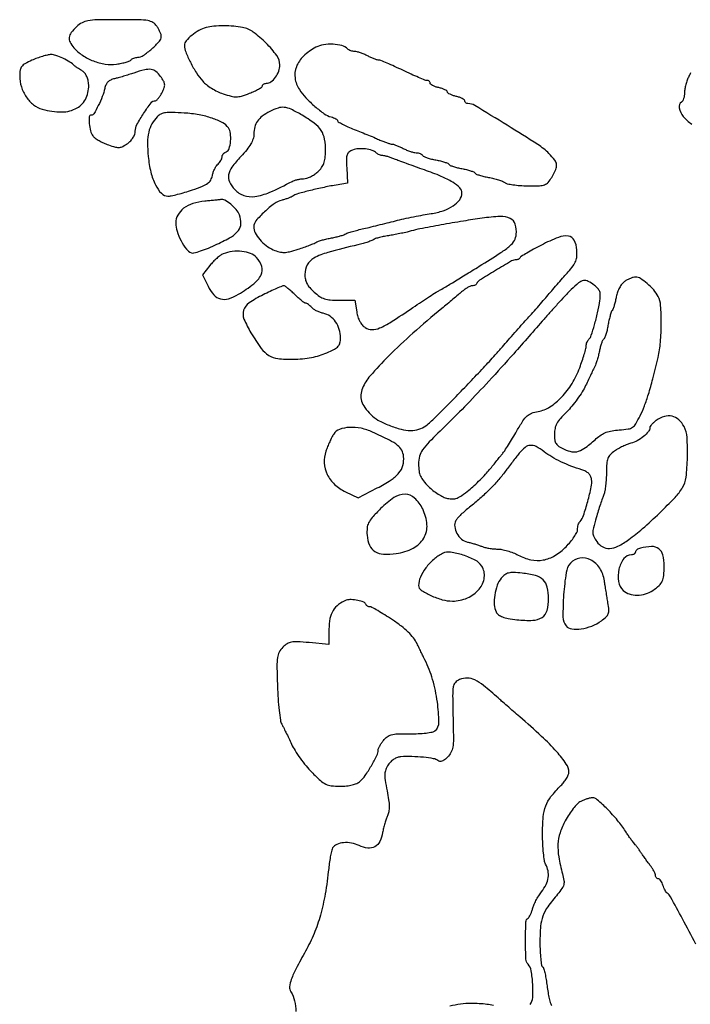
# Model space of a CAD drawing. Extents: x 28 to 848, y 13 to 1163.
# Drawn here: x 265 to 497, y 711 to 1051 of the extents above; entities that cross this region are included whole.
import ezdxf

# ---------------------------------------------------------------- set-up
doc = ezdxf.new("R2010")
doc.units = 0
doc.header["$MEASUREMENT"] = 0

msp = doc.modelspace()

# ---------------------------------------------------------------- linework, layer by layer
for points in [[(284.646023, 1048.547749, 0.04208), (282.818073, 1046.542898, 0.133846), (282.136346, 1044.879947, 0.151683), (282.433417, 1043.229874, 0.059386), (283.75, 1041.296443, 0.067792), (286.723098, 1038.694325, 0.054364), (290.509048, 1036.74752, 0.054703), (294.597928, 1035.672738, 0.07111), (298.466343, 1035.650441, 0.015635), (300.262422, 1035.9541, 0.021079), (301.862993, 1036.347318, 0.018727), (303.136142, 1036.769941, 0.166326), (303.586318, 1037.139666, -0.113753), (303.912914, 1037.469736, -0.04977), (304.466541, 1037.747277, -0.045744), (305.13949, 1037.93629, -0.04563), (305.836156, 1038, 0.15333), (307.764612, 1038.605618, 0.028913), (310.702958, 1040.916316, 0.027662), (313.348217, 1043.5306, 0.186099), (314, 1045.221123, 0.078087), (313.895846, 1045.883965, 0.025225), (313.542718, 1046.816026, 0.024459), (313.039111, 1047.828658, 0.025155), (312.443296, 1048.777494, 0.103816), (311.117853, 1050.019451, 0.09556), (309.365663, 1050.669913, 0.037424), (306.324679, 1050.94467, 0.003824), (299.089319, 1051, 0.004257), (291.816714, 1050.938081, 0.037806), (288.628168, 1050.641961, 0.082383), (286.579124, 1049.934209, 0.062691)], [(329.5, 1048.267236, 0.065608), (327.023836, 1047.288648, 0.044837), (324.519072, 1045.586036, 0.044993), (322.570201, 1043.671377, 0.177925), (322, 1042.119735, 0.095801), (322.442441, 1039.831757, 0.022553), (324.063964, 1036.269214, 0.024056), (326.161758, 1032.608206, 0.038399), (328.329153, 1029.728566, 0.049741), (329.591723, 1028.553697, 0.024435), (331.403806, 1027.310863, 0.023969), (333.4293, 1026.192775, 0.032025), (335.369138, 1025.389889, 0.017758), (338.163286, 1024.547295, 0.068765), (339.955772, 1024.331051, 0.069023), (341.73636, 1024.609422, 0.017977), (344.484371, 1025.547181, 0.015625), (346.21458, 1026.270671, 0.023312), (347.673534, 1027.018976, 0.020044), (348.776211, 1027.711246, 0.247394), (349, 1028.135858, -0.153401), (349.103548, 1028.465423, -0.098029), (349.395097, 1028.746158, -0.080632), (349.83073, 1028.935577, -0.06239), (350.345012, 1029, 0.160916), (351.936557, 1029.525824, 0.075644), (353.480445, 1031.081472, 0.069745), (354.612272, 1033.196611, 0.088246), (355, 1035.37636, 0.159191), (353.953535, 1038.579877, 0.038054), (350.265351, 1042.892244, 0.039374), (345.835101, 1046.688468, 0.108517), (342.090774, 1048.331845, 0.030674), (339.078831, 1048.744217, 0.01997), (335.568898, 1048.866421, 0.02011), (332.162846, 1048.711865, 0.039965)], [(367.5, 1041.470466, 0.06682), (363.206727, 1038.403811, 0.111359), (360.72648, 1034.741591, 0.129899), (360.268747, 1030.783704, 0.110405), (361.766921, 1026.840941, 0.043476), (364.026186, 1023.988937, 0.025736), (367.167277, 1020.988549, 0.024778), (370.389288, 1018.480245, 0.088296), (372.75, 1017.380938, -0.027578), (373.611692, 1017.100334, -0.038954), (374.339063, 1016.750923, -0.043922), (374.855132, 1016.387552, -0.220872), (375, 1016.075606, 0.269186), (375.212324, 1015.7098, 0.009671), (376.689062, 1014.903738, 0.015455), (378.546197, 1014.008025, 0.009941), (380.75, 1013.079888, -0.001843), (383.182463, 1012.101518, -0.001579), (385.736582, 1011.053851, -0.00159), (388.051105, 1010.087278, -0.004555), (389.651129, 1009.395874, 0.010551), (390.929756, 1008.861455, 0.012321), (392.16583, 1008.410038, 0.011333), (393.224212, 1008.079336, 0.07016), (393.786822, 1008, -0.078775), (394.336941, 1007.912787, -0.013945), (395.323561, 1007.561185, -0.014789), (396.466885, 1007.078061, -0.012838), (397.635693, 1006.506161, 0.02118), (398.856409, 1005.933895, 0.019481), (400.155336, 1005.449327, 0.019904), (401.347023, 1005.108842, 0.058781), (402.190983, 1005.006161, -0.048876), (402.87967, 1004.936145, -0.047039), (403.55099, 1004.73362, -0.050762), (404.108225, 1004.437511, -0.107244), (404.446223, 1004.087012, 0.149052), (404.894352, 1003.692944, 0.022511), (406.016651, 1003.24422, 0.023578), (407.431071, 1002.824918, 0.018422), (409, 1002.5, -0.016696), (410.565101, 1002.181506, -0.021905), (411.967552, 1001.78134, -0.020144), (413.081677, 1001.359392, -0.154949), (413.5, 1001, 0.154949), (413.918323, 1000.640608, 0.020144), (415.032448, 1000.21866, 0.021905), (416.434899, 999.818494, 0.016696), (418, 999.5, -0.016696), (419.565101, 999.181506, -0.021905), (420.967552, 998.78134, -0.020144), (422.081677, 998.359392, -0.154949), (422.5, 998, 0.15916), (422.926403, 997.639715, 0.018837), (424.107425, 997.211007, 0.021003), (425.592322, 996.802386, 0.015772), (427.25524, 996.473948, -0.017447), (428.976495, 996.127994, -0.018411), (430.638454, 995.667937, -0.018375), (432.036104, 995.167842, -0.075035), (432.811839, 994.713169, 0.118134), (433.688854, 994.295175, 0.016667), (435.673812, 993.941655, 0.018237), (438.093622, 993.683084, 0.014604), (440.712571, 993.576234, 0.00927), (444.806547, 993.604768, 0.077841), (446.619, 993.936224, 0.131467), (447.825423, 994.757485, 0.044308), (449.077644, 996.5, 0.027841), (450.48894, 999.218182, 0.135366), (450.752988, 1000.917746, 0.138719), (450.105487, 1002.490074, 0.029777), (448.128726, 1004.717428, 0.053679), (444.292516, 1007.807862, 0.004675), (433.678966, 1014.484803, 0.002413), (422.414853, 1021.350105, 0.136473), (420.078152, 1022, -0.084041), (419.666414, 1022.069698, -0.0931), (419.316707, 1022.27041, -0.100507), (419.082846, 1022.569415, -0.116373), (419, 1022.920545, 0.230346), (418.806252, 1023.31879, 0.04518), (418.11875, 1023.764234, 0.039605), (417.149012, 1024.180468, 0.027524), (416, 1024.5, -0.025133), (414.85084, 1024.813664, -0.036749), (413.88125, 1025.212426, -0.04072), (413.187362, 1025.633134, -0.240576), (413, 1026, 0.240576), (412.812638, 1026.366866, 0.04072), (412.11875, 1026.787574, 0.036749), (411.14916, 1027.186336, 0.025133), (410, 1027.5, -0.027524), (408.850988, 1027.819532, -0.039605), (407.88125, 1028.235766, -0.04518), (407.193748, 1028.68121, -0.230346), (407, 1029.079455, 0.116371), (406.917155, 1029.430585, 0.100507), (406.683299, 1029.72959, 0.093101), (406.333598, 1029.930302, 0.084042), (405.921868, 1030, -0.094665), (405.212117, 1030.135592, -0.004793), (403.022878, 1031.028125, -0.00753), (400.433031, 1032.159193, -0.005373), (397.566937, 1033.5, 0.005139), (394.70423, 1034.840851, 0.007256), (392.124911, 1035.971875, 0.004482), (389.94271, 1036.868295, 0.09549), (389.259375, 1037, -0.077191), (388.68906, 1037.088574, -0.014518), (387.69001, 1037.438815, -0.015214), (386.536501, 1037.921957, -0.013415), (385.364307, 1038.493839, 0.019541), (384.153948, 1039.066094, 0.018754), (382.886078, 1039.550673, 0.019068), (381.737135, 1039.892822, 0.061911), (380.95, 1039.993839, -0.050697), (380.286878, 1040.063913, -0.037259), (379.57625, 1040.269082, -0.037978), (378.926291, 1040.568328, -0.065882), (378.45, 1040.922184, 0.129263), (376.482964, 1042.031366, 0.051623), (373.401178, 1042.507177, 0.05068), (370.124118, 1042.339097, 0.083768)], [(269.25, 1036.970369, 0.019597), (266.826656, 1035.777836, 0.101598), (265.690487, 1034.822796, 0.128686), (265.158639, 1033.610185, 0.039362), (265, 1031.598166, 0.076189), (265.581152, 1027.806417, 0.072906), (267.273866, 1024.299758, 0.076493), (269.807535, 1021.568949, 0.100137), (272.834869, 1020.029147, 0.068045), (279.580545, 1019.112619, 0.128005), (284.864948, 1020.492743, 0.162416), (288.019415, 1023.956583, 0.129354), (288.826277, 1028.975935, 0.043145), (288.556177, 1030.426234, 0.053503), (288.050685, 1031.70193, 0.059802), (287.349986, 1032.718195, 0.086347), (286.5, 1033.399151, -0.008617), (285.697641, 1033.858981, -0.009611), (284.940625, 1034.330286, -0.009022), (284.311675, 1034.755168, -0.048991), (284, 1035.023098, 0.061688), (282.361742, 1036.360819, 0.029425), (279.974419, 1037.673402, 0.028765), (277.531136, 1038.667328, 0.090179), (275.785183, 1038.929363, 0.049605), (274.622806, 1038.777361, 0.015521), (272.922835, 1038.32477, 0.015341), (271.044798, 1037.69841, 0.016382)], [(304.5, 1032.562773, -0.005549), (302.768347, 1032.003212, -0.004304), (300.871661, 1031.431348, -0.004353), (299.092851, 1030.928452, -0.010471), (297.76523, 1030.595279, 0.055382), (296.48483, 1030.148701, 0.086009), (295.533626, 1029.472733, 0.086104), (294.866041, 1028.516713, 0.055622), (294.431712, 1027.23477, -0.038863), (293.587074, 1024.437292, -0.024091), (292.189888, 1021.300893, -0.016326), (290.665749, 1018.510344, -0.265551), (289.772596, 1018, 0.386334), (289.085735, 1017.376175, 0.044078), (289.067439, 1015.094064, 0.044064), (289.498073, 1012.557263, 0.098741), (290.349792, 1010.807786, 0.074843), (291.116409, 1010.062217, 0.02436), (292.446842, 1009.203126, 0.023662), (294.039077, 1008.37957, 0.024563), (295.682555, 1007.721413, 0.017088), (298.10154, 1006.979437, 0.085696), (299.506917, 1006.849105, 0.105558), (300.730829, 1007.212787, 0.032609), (302.364566, 1008.247033, 0.047807), (303.39974, 1009.164346, 0.047109), (304.247562, 1010.26582, 0.050636), (304.813278, 1011.405735, 0.090113), (305, 1012.433368, -0.123632), (305.582127, 1014.751662, -0.022163), (307.877995, 1018.613648, -0.017975), (310.476835, 1022.280129, -0.233678), (311.933031, 1023, 0.18931), (312.37692, 1023.174313, 0.033614), (313.000584, 1023.836819, 0.032226), (313.663125, 1024.757886, 0.024106), (314.274657, 1025.848744, 0.027902), (315.007048, 1027.547986, 0.11137), (315.152388, 1028.665477, 0.10873), (314.805589, 1029.751474, 0.02597), (313.764492, 1031.348744, 0.063499), (312.132217, 1033.078563, 0.140227), (310.480804, 1033.794231, 0.094355), (308.268319, 1033.666086, 0.019412)], [(312.605225, 1017.462368, 0.069925), (310.752761, 1015.004085, 0.070805), (309.659313, 1012.140671, 0.055485), (309.250054, 1008.519753, 0.024399), (309.47742, 1003.695417, 0.034952), (310.383493, 998.2793, 0.056378), (311.977616, 993.888614, 0.074803), (314.018107, 990.970583, 0.205635), (316.27828, 990, 0.052944), (317.458709, 990.125345, 0.009449), (319.620819, 990.632675, 0.010118), (322.141519, 991.329239, 0.008977), (324.735262, 992.153789, 0.0119), (328.266229, 993.440887, 0.062275), (330.080102, 994.426487, 0.109087), (331.089093, 995.550888, 0.079327), (331.676272, 997.131362, -0.034436), (331.994001, 998.29642, -0.030121), (332.480356, 999.461966, -0.031319), (333.050982, 1000.462869, -0.074463), (333.620515, 1001.100018, 0.048316), (334.148345, 1001.631964, 0.041536), (334.594776, 1002.281812, 0.043565), (334.90085, 1002.945977, 0.086403), (335, 1003.515456, -0.104374), (335.111585, 1004.044175, -0.066679), (335.440625, 1004.581877, -0.062708), (335.926524, 1005.046699, -0.067998), (336.5, 1005.361626, 0.233492), (337.476725, 1006.419312, 0.049461), (337.959701, 1008.957753, 0.050032), (337.930082, 1011.69918, 0.122429), (337.234687, 1013.578335, 0.121425), (335.237593, 1015.369362, 0.041024), (331.624101, 1016.928672, 0.0365), (327.042447, 1018.110349, 0.02848), (321.938974, 1018.738687, 0.008713), (317.807825, 1018.937684, 0.041676), (315.452858, 1018.813706, 0.074801), (313.878107, 1018.351959, 0.087938)], [(351.5, 1019.226618, 0.039092), (348.931771, 1017.623666, 0.080429), (347.27959, 1015.933902, 0.090418), (346.361033, 1013.948321, 0.060694), (346.031803, 1011.463146, -0.075372), (345.758505, 1009.779594, -0.053779), (344.980643, 1008.032321, -0.040247), (343.612217, 1006.060779, -0.017435), (341.5, 1003.662522, 0.028406), (338.407799, 999.992347, 0.116345), (337.250608, 997.342158, 0.162071), (337.590743, 994.951076, 0.071375), (339.430333, 992.291707, 0.123139), (342.57512, 990.239952, 0.118784), (346.359978, 989.873279, 0.068811), (351.505436, 991.33778, 0.018084), (359.236431, 995.080445, -0.04234), (360.065166, 995.433166, -0.023093), (361.130711, 995.729881, -0.022856), (362.249233, 995.933074, -0.033512), (363.246649, 996, 0.080106), (364.303702, 996.170446, 0.035123), (365.619605, 996.711289, 0.033611), (366.96483, 997.494734, 0.038295), (368.131818, 998.421409, 0.044557), (369.43803, 999.869091, 0.071725), (370.23586, 1001.323239, 0.06087), (370.667578, 1003.110465, 0.023844), (370.839605, 1005.645767, 0.051124), (370.507412, 1009.68343, 0.099616), (369.304994, 1012.669393, 0.086178), (366.905603, 1015.227815, 0.031216), (362.734341, 1017.979331, 0.017137), (358.873833, 1020.020845, 0.085607), (356.529876, 1020.698336, 0.110372), (354.389191, 1020.463462, 0.037694)], [(380.175611, 1005.916676, 0.072302), (378.92413, 1005.205947, 0.148479), (378.27977, 1004.294048, 0.081464), (378.042726, 1002.804143, 0.012112), (378.131226, 999.754706), (378.411229, 994.5), (374.455614, 993.825955, 0.010047), (369.711256, 992.919054, 0.010018), (365.002574, 991.821486, 0.007022), (360.908113, 990.718735, 0.091308), (359.5, 990.022421, -0.05524), (358.936917, 989.691757, -0.01548), (357.991538, 989.303532, -0.015414), (356.887932, 988.928139, -0.01566), (355.769067, 988.623621, 0.099115), (353.097637, 987.391983, 0.03136), (349.701282, 984.575798, 0.02829), (346.743081, 981.458707, 0.177501), (346, 979.431483, 0.11805), (346.507405, 977.31232, 0.058119), (348.049441, 974.989859, 0.054564), (350.249099, 972.90112, 0.063771), (352.742027, 971.463321, 0.031873), (354.830203, 970.743271, 0.073031), (356.478145, 970.540335, 0.057392), (358.346747, 970.799722, 0.013937), (361.345769, 971.663605, 0.006441), (363.392595, 972.344664, 0.007971), (365.279695, 973.033595, 0.006701), (366.842741, 973.656781, 0.05738), (367.5, 974.022203, -0.072762), (368.121162, 974.343055, -0.01276), (369.379013, 974.740441, -0.013601), (370.890569, 975.131693, -0.011843), (372.492384, 975.460394, 0.010453), (374.094767, 975.784571, 0.012037), (375.607992, 976.162254, 0.011172), (376.870479, 976.540381, 0.065934), (377.492384, 976.836991, -0.063206), (378.148114, 977.154116, -0.007707), (379.672763, 977.640486, -0.009038), (381.511693, 978.159956, -0.007341), (383.5, 978.651915, 0.001912), (385.8764, 979.212588, 0.000902), (388.940625, 979.953774, 0.000894), (392.146238, 980.741354, 0.001261), (395, 981.455541, -0.007305), (397.912729, 982.147181, -0.004723), (401.303038, 982.866547, -0.004747), (404.630437, 983.506966, -0.008943), (407.329492, 983.950197, 0.045165), (411.542452, 984.959539, 0.065667), (414.968292, 986.642221, 0.083189), (417.223419, 988.758735, 0.164228), (418, 991.059304, 0.199433), (417.245068, 992.876719, 0.057974), (414.813974, 994.793192, 0.039233), (410.828064, 996.834643, 0.014993), (405, 999.06117, -0.001959), (401.922172, 1000.145965, -0.002004), (398.876189, 1001.24676, -0.001942), (396.239113, 1002.223379, -0.008394), (394.6849, 1002.835791, 0.013871), (393.516552, 1003.281439, 0.014188), (392.333984, 1003.658013, 0.014071), (391.290798, 1003.926353, 0.055966), (390.6349, 1004, -0.058264), (390.092688, 1004.063398, -0.036642), (389.483689, 1004.255824, -0.036458), (388.904056, 1004.537378, -0.054283), (388.45, 1004.870892, 0.104947), (386.902387, 1005.783605, 0.049541), (384.630824, 1006.302847, 0.048637), (382.207802, 1006.371979, 0.076011)], [(329.060627, 988.258542, 0.053855), (324.926448, 987.439048, 0.085801), (321.72845, 985.796526, 0.106069), (319.719293, 983.476858, 0.126574), (319.003738, 980.681906, 0.079884), (319.459133, 977.870824, 0.040927), (320.859696, 974.575135, 0.040165), (322.676182, 971.70299, 0.140964), (324.405549, 970.397871, 0.160215), (325.309118, 970.353852, 0.01335), (327.582745, 971.046596, 0.016736), (330.30316, 972.057914, 0.012121), (333.263862, 973.357527, 0.022488), (338.235759, 975.963925, 0.098273), (340.711729, 978.151894, 0.161141), (341.527375, 980.520658, 0.094128), (340.997564, 983.506408, 0.084144), (339.916439, 985.346465, 0.04594), (338.049773, 987.192616, 0.045524), (336.023274, 988.570328, 0.170244), (334.527494, 988.825293, -0.014524), (333.894954, 988.736556, -0.001758), (332.497761, 988.586743, -0.002087), (330.835708, 988.421447, -0.001718)], [(425, 982.372385, 0.005809), (418.512203, 981.373438, 0.00341), (410.772545, 980.035226, 0.002458), (403.49696, 978.689142, 0.024775), (400.5, 977.963989, -0.014293), (399.034814, 977.576797, -0.006138), (397.059375, 977.14024, -0.006067), (394.942451, 976.726333, -0.007968), (393, 976.402851, 0.011884), (391.203791, 976.089246, 0.014179), (389.528125, 975.705774, 0.012976), (388.142835, 975.308507, 0.084449), (387.5, 974.978946, -0.070401), (386.859727, 974.627784, -0.010522), (385.471875, 974.13678, -0.011654), (383.796214, 973.626333, -0.009813), (382, 973.162399, 0.00843), (371.606274, 970.508511, 0.060277), (366.811903, 968.55309, 0.140766), (364.510494, 966.242613, 0.126604), (363.666667, 962.963494, 0.052482), (363.845746, 961.262079, 0.06755), (364.376457, 959.783589, 0.059633), (365.342453, 958.3675, 0.030962), (366.84911, 956.843513, 0.033762), (368.756999, 955.357545, 0.069305), (370.454583, 954.525288, 0.059701), (372.474943, 954.119578, 0.019731), (375.503959, 954), (380.976365, 954), (381.610406, 950.034926, 0.035518), (382.029231, 948.242698, 0.047737), (382.671941, 946.705335, 0.053618), (383.515997, 945.467638, 0.071399), (384.535837, 944.568476, 0.145203), (386.844007, 943.875539, 0.100419), (389.535187, 944.41241, 0.043728), (393.512674, 946.50581, 0.006588), (401.029745, 951.485197, -0.002541), (404.020869, 953.501564, -0.003314), (406.779515, 955.314593, -0.002467), (409.107507, 956.806334, -0.030416), (410.029745, 957.3151, 0.024165), (411.039535, 957.855825, 0.000897), (414.739988, 960.082767, 0.001627), (419.104154, 962.739229, 0.001142), (424, 965.756609, 0.003934), (431.516216, 970.494919, 0.035388), (434.634408, 972.821858, 0.087081), (436.146839, 974.672264, 0.104329), (436.818231, 976.815324, 0.099254), (436.465409, 980.256766, 0.210854), (434.743941, 982.236856, 0.120571), (431.257054, 982.942052, 0.025186)], [(445.5, 973.08594, 0.006109), (442.793564, 971.657483, 0.009029), (440.458333, 970.333058, 0.00492), (438.531741, 969.168194, 0.150859), (438.166667, 968.75, -0.100538), (437.962427, 968.463081, -0.062742), (437.626967, 968.220312, -0.059339), (437.218402, 968.055898, -0.066109), (436.797477, 968, 0.131542), (435.209701, 967.574926, 0.004567), (429.65006, 964.300251, 0.004047), (424.096178, 960.898755, 0.156149), (423.166667, 959.802735, -0.115118), (422.946028, 959.495506, -0.063333), (422.560051, 959.235803, -0.057965), (422.077721, 959.059757, -0.058609), (421.569676, 959, 0.10366), (420.926718, 958.865254, 0.02649), (419.971335, 958.384593, 0.025832), (418.91575, 957.706878, 0.023661), (417.90301, 956.904997, -0.003611), (416.678286, 955.852722, -0.001252), (414.896566, 954.351746, -0.001243), (412.925428, 952.707942, -0.001446), (411.042748, 951.154997, 0.010203), (401.060249, 942.622731, 0.01487), (392.649869, 934.671051, 0.014855), (386.254234, 927.860375, 0.083302), (383.616369, 923.634664, 0.076995), (383.058026, 921.334624, 0.097236), (383.29659, 919.16272, 0.080238), (384.407656, 916.939204, 0.037287), (386.487035, 914.460789, 0.075915), (388.95235, 912.599655, 0.02946), (392.838717, 910.788015, 0.02965), (396.973165, 909.426987, 0.064446), (400.280794, 908.994485, 0.07336), (403.108867, 909.407887, 0.088196), (405.504894, 910.617588, 0.035426), (408.66775, 913.359888, 0.003228), (416, 920.783324, 0.002579), (420.732813, 925.687641, 0.002533), (425.44375, 930.670251, 0.002491), (429.530713, 935.080836, 0.009625), (432, 937.878665, -0.002733), (434.002514, 940.211654, -0.00186), (436.304785, 942.844538, -0.001875), (438.545288, 945.368486, -0.00377), (440.335439, 947.339826, 0.003443), (442.069159, 949.246516, 0.002015), (444.120683, 951.552805, 0.002015), (446.154913, 953.877107, 0.003423), (447.835439, 955.839935, -0.002008), (449.476776, 957.768004, -0.001311), (451.385427, 959.980159, -0.001318), (453.257759, 962.127287, -0.002521), (454.774524, 963.839935, 0.023294), (456.464109, 965.91534, 0.065204), (457.372111, 967.552143, 0.074303), (457.763661, 969.240227, 0.037333), (457.774524, 971.433438, 0.101978), (456.849559, 974.737858, 0.244925), (454.832162, 976.160558, 0.128235), (451.36077, 975.73756, 0.024277)], [(335.387506, 970.019705, 0.061487), (334.404222, 969.473819, 0.022621), (333.162459, 968.480178, 0.022019), (331.889952, 967.260704, 0.024653), (330.779357, 965.977324), (328.2837, 962.788467), (330.157935, 958.909248, 0.067217), (332.145751, 955.90352, 0.148283), (334.457732, 954.460989, 0.141993), (337.253055, 954.513233, 0.059681), (340.719105, 956.061112, 0.030521), (345.9838, 959.664831, 0.114058), (348.496738, 962.757228, 0.189306), (348.737467, 965.720112, 0.114727), (346.961045, 968.811439, 0.115732), (344.887562, 970.200751, 0.064055), (341.906145, 970.904991, 0.059205), (338.558337, 970.857281, 0.062947)], [(455.821202, 957.720131, 0.00941), (454.139251, 955.995399, 0.002967), (451.690038, 953.356248, 0.002962), (448.992262, 950.379222, 0.003283), (446.421482, 947.470131, -0.002495), (435.907453, 935.534626, -0.004687), (427.274286, 926.013522, -0.005657), (419.765774, 918.06938, -0.007517), (412.75, 911.027809, 0.004293), (406.718424, 905.051623, 0.040995), (404.386772, 902.280472, 0.091249), (403.351281, 900.055282, 0.063473), (403, 897.299257, 0.03383), (403.158449, 894.960132, 0.071688), (403.656476, 893.217711, 0.065991), (404.656532, 891.598686, 0.025076), (406.440897, 889.62577, 0.030469), (407.985697, 888.258586, 0.025305), (409.781235, 886.995722, 0.026044), (411.549491, 886.005972, 0.060575), (412.980362, 885.504313, 0.055933), (414.786969, 885.314918, 0.090233), (416.302444, 885.602095, 0.063542), (417.963332, 886.496902, 0.01635), (420.386566, 888.353537, 0.013791), (422.247739, 889.966433, 0.009339), (424.281561, 891.900683, 0.009414), (426.177867, 893.844675, 0.018511), (427.597101, 895.472211, -0.00004), (428.818497, 896.981991, -0.000036), (430.087898, 898.550627, -0.000036), (431.229365, 899.960759, -0.000111), (432, 900.912207, 0.024586), (432.791547, 901.99364, 0.004919), (434.0875, 904.002905, 0.005189), (435.550002, 906.374298, 0.00482), (437, 908.834306, -0.012616), (439.113317, 912.295179, -0.064726), (440.564206, 914.00832, -0.096251), (442.124702, 914.95845, -0.046836), (444.387433, 915.563767, 0.102663), (448.442203, 917.147666, 0.058489), (452.504026, 920.526436, 0.052868), (456.093666, 925.204921, 0.048311), (458.75, 930.672153, 0.007111), (459.611586, 933.0962, 0.008883), (460.339063, 935.371001, 0.007417), (460.885072, 937.292066, 0.065615), (461, 938.164072, -0.055586), (461.069073, 938.783469, -0.038556), (461.276904, 939.457259, -0.038902), (461.581562, 940.081514, -0.062512), (461.942651, 940.55, 0.115312), (462.764414, 941.884617, 0.011651), (463.87064, 945.473516, 0.014912), (464.922425, 949.664717, 0.015032), (465.719345, 953.899967, 0.032619), (465.885609, 955.727822, 0.091337), (465.685729, 956.993158, 0.100162), (465.062705, 958.036072, 0.044305), (463.876914, 959.127731, 0.04471), (461.665355, 960.533375, 0.163896), (460.047215, 960.781104, 0.128776), (458.375516, 960.01619, 0.023471)], [(474.262427, 960.471258, 0.075021), (473.355831, 959.608245, 0.040645), (472.511482, 958.316718, 0.038464), (471.829633, 956.793467, 0.041467), (471.409531, 955.221258, -0.013613), (471.097375, 953.723269, -0.015207), (470.713888, 952.299369, -0.01463), (470.316616, 951.111507, -0.074053), (469.982675, 950.5, 0.080882), (469.647939, 949.866748, 0.013488), (469.242717, 948.546852, 0.014481), (468.849564, 946.953694, 0.012382), (468.526052, 945.25524, -0.015276), (468.199554, 943.593474, -0.020487), (467.796733, 942.112209, -0.018111), (467.376032, 940.933069, -0.160943), (467.026351, 940.516286, 0.148261), (466.676368, 940.119531, 0.020989), (466.261345, 939.099728, 0.022399), (465.864523, 937.815699, 0.017377), (465.544955, 936.387937, -0.013168), (465.220154, 934.877262, -0.012128), (464.808228, 933.343417, -0.012224), (464.37456, 931.994555, -0.038771), (463.994329, 931.126892, 0.008406), (463.519249, 930.200165, 0.001661), (462.701334, 928.522304, 0.00176), (461.76189, 926.561187, 0.001635), (460.812737, 924.54478, -0.030023), (459.621328, 922.346741, -0.016901), (457.930929, 919.824995, -0.016821), (456.046155, 917.386298, -0.026316), (454.25, 915.435822, 0.018045), (452.064738, 913.140164, 0.055798), (450.834547, 911.391972, 0.073723), (450.209812, 909.704337, 0.051887), (450, 907.687959, 0.033989), (450.136592, 905.680939, 0.111175), (450.599136, 904.442119, 0.107223), (451.558514, 903.496113, 0.030431), (453.404037, 902.478513, 0.067354), (456.070339, 901.628652, 0.124884), (458.32146, 901.796502, 0.083468), (460.805683, 903.119822, 0.018809), (464.5, 906.191421, -0.03999), (466.196155, 907.484317, -0.052756), (467.931843, 908.357147, -0.048101), (469.935081, 908.899503, -0.026533), (472.457435, 909.191421, 0.019529), (475.524399, 909.50292, 0.112979), (477.035522, 910.080832, 0.111987), (478.151262, 911.260695, 0.019036), (479.634834, 914, 0.023677), (481.143672, 917.46256, 0.016297), (482.535086, 921.511437, 0.011868), (484.022605, 926.789901, 0.004433), (485.868262, 934.264351, 0.038058), (486.694795, 939.480793, 0.020157), (486.961724, 946.02694, 0.017513), (486.748351, 952.195479, 0.101613), (485.877636, 955.315741, 0.05942), (484.365387, 957.557994, 0.037741), (482.130783, 959.783196, 0.036921), (479.790182, 961.504271, 0.14098), (478.066967, 962, 0.068059), (477.292069, 961.894031, 0.027571), (476.280327, 961.550932, 0.026657), (475.217153, 961.056402, 0.030593)], [(349.24522, 955.896119, 0.033868), (344.363408, 953.061608, 0.167876), (342.483681, 950.55991, 0.177869), (342.606332, 947.519819, 0.038953), (345.01743, 942.776127, 0.018411), (348.59687, 937.371053, 0.096377), (351.178026, 934.933028, 0.114654), (354.268171, 933.85237, 0.031024), (359.482052, 933.61196, 0.018195), (362.88229, 933.790084, 0.024325), (365.942621, 934.213123, 0.026502), (368.715398, 934.888713, 0.031191), (371.25, 935.826423, 0.016362), (373.913059, 937.110957, 0.086684), (375.19211, 938.093602, 0.130041), (375.802324, 939.253953, 0.056438), (376, 940.999646, 0.07385), (375.564603, 943.9314, 0.080189), (374.298305, 946.520358, 0.085331), (372.36439, 948.455087, 0.100121), (369.995567, 949.500974, -0.034319), (368.81422, 949.846843, -0.029475), (367.627533, 950.365948, -0.030569), (366.604398, 950.968742, -0.071255), (365.946653, 951.564279, 0.030163), (365.431644, 952.113753, 0.033258), (364.869941, 952.578257, 0.035343), (364.342537, 952.904385, 0.121381), (363.954478, 953, -0.154515), (363.494228, 953.14571, -0.013751), (362.507782, 953.88125, -0.016916), (361.361298, 954.850921, -0.012383), (360.153846, 956, 0.012925), (358.944486, 957.148401, 0.017574), (357.792187, 958.116128, 0.014553), (356.799848, 958.846228, 0.155229), (356.326923, 958.991074, 0.096607), (355.773727, 958.87697, 0.003998), (353.905567, 958.078249, 0.006811), (351.70165, 957.079088, 0.00477)], [(485.222506, 912.443296, 0.026292), (484.371716, 911.778092, 0.031994), (483.652861, 911.066781, 0.033625), (483.141558, 910.407268, 0.149156), (483, 909.943296, -0.176041), (482.502304, 908.573522, -0.046802), (480.823945, 906.912391, -0.046032), (478.643852, 905.437794, -0.064289), (476.455729, 904.578245, 0.033102), (475.168291, 904.162882, 0.017437), (473.628671, 903.487972, 0.017274), (472.093868, 902.683962, 0.025427), (470.810995, 901.865417, 0.044366), (469.282196, 900.558134, 0.103122), (468.473432, 899.294, 0.07511), (468.09845, 897.566068, 0.015941), (468, 894.478959, -0.015359), (467.931478, 892.248873, -0.014836), (467.726135, 890.001147, -0.014929), (467.427711, 888.034963, -0.051313), (467.067692, 886.797053, 0.013678), (466.60082, 885.549912, 0.003517), (465.916327, 883.510488, 0.003578), (465.168188, 881.171949, 0.003631), (464.457348, 878.834395, 0.008722), (463.476148, 875.296003, 0.068919), (463.28062, 873.609781, 0.112641), (463.612846, 872.289501, 0.03974), (464.639655, 870.61582, 0.102838), (466.699075, 868.750014, 0.148159), (469.073683, 868.176505, 0.104976), (471.98268, 868.970277, 0.036396), (475.714997, 871.25, 0.025055), (480.506725, 875.055526, 0.011632), (486.350743, 880.440576, 0.01036), (491.722328, 885.845898, 0.052106), (494.323126, 889.214817, 0.111244), (495.553616, 892.786972, 0.021299), (496.019708, 899.674472, 0.021554), (495.894463, 906.584551, 0.106219), (494.850296, 910.315741, 0.08609), (493.004195, 912.712835, 0.132082), (490.693032, 913.916432, 0.128603), (488.043355, 913.814857, 0.07939)], [(373.631216, 907.75, 0.023543), (372.998026, 906.629291, 0.010065), (372.253824, 905.077095, 0.009933), (371.525429, 903.387727, 0.012886), (370.929087, 901.810322, 0.098677), (370.360539, 897.74512, 0.099152), (371.395893, 893.780081, 0.093282), (373.956695, 890.334186, 0.076716), (377.764285, 887.770767), (382.148982, 885.709716), (388.712262, 889.104858, 0.024081), (393.466411, 891.861975, 0.075266), (396.228837, 894.304127, 0.109429), (397.571293, 896.89146, 0.090747), (397.818637, 899.991033, 0.097943), (397.162042, 902.139232, 0.103479), (395.745297, 903.827686, 0.050373), (392.962517, 905.594885, 0.007877), (387.096362, 908.424064, 0.058507), (383.129052, 909.724466, 0.062552), (379.058638, 910.030002, 0.072426), (375.640788, 909.3563, 0.169142)], [(437.838894, 901.098147, 0.003362), (436.764322, 899.74643, 0.001806), (435.455924, 898.065196, 0.001798), (434.133991, 896.341073, 0.002819), (433.01106, 894.848147, -0.019828), (430.441544, 891.663501, -0.016673), (427.480003, 888.496558, -0.016081), (424.195097, 885.415423, -0.015155), (420.654923, 882.488033, 0.014351), (419.116221, 881.219831, 0.014891), (417.672165, 879.880459, 0.014739), (416.494236, 878.650355, 0.060383), (415.900323, 877.807147, 0.153534), (415.509886, 875.758551, 0.095635), (416.255083, 873.408345, 0.091669), (417.864356, 871.420598, 0.125408), (419.921439, 870.406816, -0.013226), (421.075519, 870.130711, -0.008172), (422.417307, 869.748326, -0.008194), (423.731567, 869.326822, -0.014564), (424.797053, 868.930792, 0.03664), (425.906122, 868.573393, 0.017825), (427.364563, 868.27342, 0.017575), (428.911873, 868.06789, 0.024232), (430.311862, 868, -0.048908), (431.824361, 867.8517, -0.0228), (433.739628, 867.380836, -0.022333), (435.720882, 866.699288, -0.029015), (437.462302, 865.892208, 0.071069), (441.869665, 864.282856, 0.095799), (446.105228, 864.210023, 0.092825), (450.160865, 865.731672, 0.062911), (454.040002, 868.803143, 0.021315), (455.55595, 870.487582, 0.025127), (456.836751, 872.20807, 0.025211), (457.756393, 873.744779, 0.122829), (458, 874.721472, -0.040617), (458.064195, 875.510405, -0.034135), (458.255989, 876.327245, -0.035487), (458.536973, 877.052093, -0.07553), (458.871452, 877.55, 0.105885), (460.066808, 879.583993, 0.013433), (461.546502, 884.48046, 0.014406), (462.750663, 889.448492, 0.087865), (462.839355, 892.07875, 0.076337), (462.501606, 893.194462, 0.086467), (461.853523, 894.104499, 0.076028), (460.861015, 894.824652, 0.044704), (459.5, 895.378672, -0.017702), (455.739669, 896.677752, -0.019724), (452.21654, 898.198456, -0.021015), (449.059886, 899.877894, -0.029425), (446.405609, 901.654308, 0.038992), (443.671719, 903.409294, 0.140303), (441.666804, 903.844924, 0.156209), (439.863735, 903.135722, 0.051984)], [(389.87067, 881.965043, 0.011415), (386.967939, 878.894476, 0.066347), (385.709139, 877.062282, 0.097083), (385.206131, 875.285752, 0.038852), (385.19421, 872.746889, 0.082283), (386.025875, 869.306201, 0.153615), (387.868213, 867.146259, 0.128259), (390.88483, 866.197826, 0.049627), (395.296093, 866.417151, 0.081288), (401.127212, 868.291894, 0.1418), (404.796679, 871.744854, 0.152234), (405.903578, 876.431816, 0.098443), (404.424026, 881.851838, 0.08719), (401.637561, 885.620403, 0.190349), (398.361129, 886.944185, 0.150746), (394.490034, 885.782845, 0.050032)], [(479.75, 868.310674, 0.046657), (479.080469, 868.067143, 0.05682), (478.514063, 867.715479, 0.067019), (478.127374, 867.31495, 0.159836), (478, 866.926676, -0.143652), (477.896333, 866.573295, -0.099528), (477.604903, 866.272211, -0.08399), (477.169121, 866.069338, -0.067129), (476.654988, 866, 0.237038), (474.013658, 864.673262, 0.104065), (472.328348, 861.02209, 0.095063), (472.175543, 856.720066, 0.171961), (473.828741, 853.654988, 0.110025), (475.920739, 852.46718, 0.075357), (478.632188, 852.066261, 0.071257), (481.495189, 852.486982, 0.078148), (484.027494, 853.692036, 0.031612), (486.231012, 855.414026, 0.10275), (487.331665, 856.893954, 0.088352), (487.839327, 858.814347, 0.019739), (487.984687, 862.214816, 0.061657), (487.536629, 865.933482, 0.174356), (486.106909, 868.076627, 0.168238), (483.59914, 868.863069, 0.056597)], [(411.335349, 866.47987, 0.064206), (408.242149, 864.405541, 0.052123), (405.52513, 861.475422, 0.054707), (403.624842, 858.263318, 0.10663), (403, 855.366686, 0.254849), (403.861062, 853.787046, 0.035811), (407.234167, 851.939678, 0.039324), (411.223612, 850.479543, 0.068415), (414.710162, 850.003738, 0.102212), (419.916885, 851.084714, 0.117046), (423.981709, 854.12034, 0.142674), (425.755361, 858.169254, 0.180828), (424.837683, 862.117942, 0.127111), (422.57319, 864.151806, 0.04164), (418.402072, 865.894214, 0.041027), (414.064418, 866.911946, 0.153934)], [(455.596995, 863.107178, 0.14749), (454.051081, 859.846282, 0.019709), (453.203146, 852.19778, 0.018586), (452.942641, 844.500681, 0.174074), (454.055574, 841.433038, 0.191504), (455.997623, 840.372985, 0.066008), (459.255549, 840.407542, 0.058411), (462.94625, 841.385876, 0.060816), (466.25658, 843.182701, 0.029533), (467.932283, 844.531762, 0.121498), (468.654051, 845.604837, 0.10871), (468.835605, 846.954355, 0.021329), (468.527359, 849.397741, -0.001298), (468.222359, 851.223244, -0.000857), (467.880821, 853.323086, -0.000862), (467.555761, 855.365926, -0.001671), (467.304228, 857, 0.103673), (465.678129, 861.373124, 0.132611), (462.530239, 864.273557, 0.162108), (458.831175, 864.868247, 0.169911)], [(431.63535, 857.944307, 0.086373), (430.20173, 855.45773, 0.04978), (429.340303, 852.100891, 0.050353), (429.168468, 848.741114, 0.110921), (429.851535, 846.27741, 0.106495), (430.703405, 845.273368, 0.074062), (432.007605, 844.548702, 0.047121), (433.987885, 844.010998, 0.014578), (437.048924, 843.573975, 0.035908), (442.523402, 843.350089, 0.140074), (445.718459, 844.370902, 0.179952), (447.437547, 846.742995, 0.067861), (448, 850.868065, 0.058652), (447.537156, 854.800169, 0.143813), (446.104303, 857.302653, 0.1266), (443.406322, 858.823362, 0.040793), (438.853189, 859.651242, 0.013966), (435.809969, 859.865813, 0.068779), (434.101105, 859.703188, 0.10498), (432.862788, 859.118068, 0.056278)], [(378, 850.2689, 0.076747), (375.329862, 848.848265, 0.096807), (373.455377, 846.777285, 0.0864), (372.361325, 843.95869, 0.049511), (372, 840.318704), (372, 834.986036), (365.131388, 835.624406, 0.009165), (361.073121, 835.926676, 0.057494), (359.001199, 835.804613, 0.098591), (357.532061, 835.234362, 0.054704), (356.026783, 834.026783, 0.07423), (354.784597, 832.348645, 0.08821), (354.178354, 830.475813, 0.038747), (354.000022, 827.489251, 0.004289), (354.18068, 820.645394, 0.008473), (354.41005, 816.23101, 0.010917), (354.777866, 812.18646, 0.008864), (355.216838, 808.835396, 0.08852), (355.666145, 807.5, -0.00954), (356.234363, 806.414033, -0.00245), (357.110345, 804.637435, -0.002494), (358.089921, 802.600195, -0.002532), (359.044102, 800.563607, 0.032076), (360.2574, 798.327898, 0.016103), (362.05523, 795.663283, 0.01592), (364.098903, 793.016881, 0.022682), (366.089702, 790.813607, 0.013341), (369.03201, 787.994717, 0.069542), (370.883281, 786.732435, 0.087383), (372.81228, 786.166754, 0.027739), (375.815675, 786, 0.023718), (378.105858, 786.1087, 0.037544), (380.041651, 786.440809, 0.044607), (381.617911, 786.987976, 0.071698), (382.81619, 787.75, 0.065887), (384.532255, 789.668959, 0.018475), (386.677097, 793.081614, 0.016129), (388.556758, 796.589487, 0.109875), (389.022236, 798.485191, -0.098531), (389.141419, 799.022364, -0.020735), (389.567211, 799.889984, -0.020975), (390.154885, 800.871182, -0.018525), (390.846245, 801.842414, -0.068429), (392.130606, 803.10912, -0.099926), (393.562148, 803.787688, -0.054491), (395.729268, 804.081105, -0.008766), (399.99996, 804.115995, 0.013952), (402.91212, 804.169994, 0.017933), (405.581208, 804.390173, 0.015912), (407.764993, 804.720201, 0.128427), (408.675951, 805.146026, 0.226929), (410.048588, 808.125044, 0.031384), (409.507764, 815.10985, 0.034822), (407.851599, 822.893883, 0.046116), (405.223464, 829.641352, -0.001861), (404.744963, 830.607468, -0.000572), (404.030248, 832.068347, -0.000573), (403.234281, 833.704789, -0.000628), (402.466271, 835.293445, 0.053586), (401.245287, 837.257834, 0.034761), (399.454737, 839.247856, 0.028832), (397.047007, 841.321433, 0.016655), (393.93465, 843.543445, 0.0066), (391.291368, 845.250815, 0.009413), (388.897017, 846.690887, 0.005899), (386.863579, 847.8306, 0.125416), (386.19885, 848, -0.074851), (385.779345, 848.063155, -0.063948), (385.371954, 848.248304, -0.066135), (385.037761, 848.522093, -0.094462), (384.833333, 848.845291, 0.213416), (384.032244, 849.629348, 0.037201), (381.949984, 850.227575, 0.040036), (379.67658, 850.514085, 0.095564)]]:
    msp.add_lwpolyline(points, format="xyb", close=True)
for points in [[(497.078421, 1032.580963, -0.020541), (496.506161, 1031.364307, 0.031949), (495.933509, 1030.071064, 0.022317), (495.449327, 1028.550914, 0.022597), (495.115049, 1027.045725, 0.042791), (495.006161, 1025.809017, -0.034183), (494.93008, 1024.733622, -0.039073), (494.70806, 1023.726963, -0.04275), (494.38546, 1022.920753, -0.138665), (494, 1022.5, 0.319389), (493.156603, 1020.499185, 0.114323), (494.570857, 1017.549113, 0.086626), (497.552051, 1014.917009, 0.138492)], [(441.646036, 710.530604, 0.145038), (442.496976, 712.911127, 0.027453), (442.498586, 717.572989, 0.027338), (441.990756, 722.204576, 0.147736), (440.886027, 724.45, -0.180276), (440.138141, 726.249701, -0.009332), (440.020178, 732.637627, -0.00786), (440.12318, 739.10726, -0.251506), (440.889221, 740.431535, 0.113598), (441.275547, 740.81356, 0.028088), (441.712322, 741.596966, 0.027285), (442.122961, 742.573959, 0.024362), (442.442576, 743.627225, -0.042323), (442.868102, 744.867527, -0.018343), (443.630322, 746.438316, -0.017997), (444.567905, 748.059081, -0.022796), (445.553355, 749.481065, 0.048226), (447.115958, 752.000096, 0.078281), (447.865003, 754.399398, 0.086585), (447.803375, 756.735269, 0.073201), (446.965967, 759.063592, -0.085327), (446.560702, 760.281803, -0.012135), (446.226482, 762.906689, -0.013517), (445.988358, 766.061125, -0.011151), (445.900619, 769.433301, -0.021404), (446.132344, 775.358369, -0.070062), (446.992698, 779.173783, -0.077472), (448.820856, 782.394183, -0.030162), (452.25, 786.216296, 0.031538), (453.302405, 787.395812, 0.032031), (454.192187, 788.692466, 0.033798), (454.813347, 789.9159, 0.100899), (455, 790.831438, 0.152203), (454.117999, 793.661759, 0.030291), (450.809782, 797.882895, 0.024177), (445.582982, 803.234008, 0.009905), (438.007213, 810, -0.000841), (435.835956, 811.86953, -0.000815), (433.64854, 813.765625, -0.000804), (431.729736, 815.439795, -0.003016), (430.533188, 816.5, 0.01133), (425.490564, 820.820521, 0.059799), (422.42264, 822.771045, 0.109744), (419.91546, 823.353444, 0.091238), (417.212705, 822.882981, 0.124859), (415.733268, 821.864872, 0.142478), (415.008607, 820.311788, 0.041801), (414.796105, 817.279409, 0.002652), (414.964748, 808.35515, -0.005311), (415.046634, 802.324507, -0.039548), (414.828852, 799.46824, -0.083004), (414.222016, 797.641844, -0.074886), (413.038238, 796.038238, -0.031584), (411.995428, 795.119462, -0.078791), (411.107458, 794.632229, -0.118426), (410.345641, 794.548987, -0.140604), (409.683088, 794.834039, 0.129967), (408.212028, 795.503693, 0.01622), (404.70512, 795.984539, 0.019575), (400.698627, 796.244045, 0.022466), (396.86501, 796.169703, 0.069858), (395.665513, 795.921798, 0.056281), (394.48224, 795.341816, 0.053752), (393.40689, 794.480057, 0.051991), (392.526371, 793.399903, 0.050079), (391.654281, 791.724632, 0.083049), (391.31651, 790.17172, 0.051575), (391.428396, 788.124752, 0.009637), (392.090898, 784.41963, -0.012179), (392.641857, 781.245275, -0.032244), (392.832887, 778.949848, -0.045416), (392.706047, 777.196197, -0.072881), (392.251504, 775.769727, 0.029562), (391.785951, 774.652666, 0.013229), (391.301205, 773.135792, 0.013043), (390.871768, 771.50026, 0.017271), (390.571756, 769.990415, -0.073914), (389.583001, 766.894888, -0.152584), (387.851127, 765.07114, -0.158204), (385.437285, 764.595408, -0.08114), (382.442444, 765.460288, 0.064932), (379.78353, 766.32194, 0.068319), (377.03922, 766.451773, 0.078199), (374.707336, 765.868176, 0.151965), (373.256931, 764.639221, 0.085086), (372.940733, 763.883929, 0.009747), (372.559832, 762.072146, 0.011535), (372.195735, 759.880913, 0.00916), (371.90075, 757.5, -0.016003), (370.695265, 748.752791, -0.026133), (369.05282, 741.449425, -0.029462), (366.838457, 735.034242, -0.030497), (363.906796, 729, 0.007688), (360.61145, 722.93702, 0.033858), (358.972454, 719.214878, 0.062133), (358.401075, 716.69518, 0.165778), (358.815064, 714.924523, -0.079623), (360.114634, 711.845045, -0.056229), (360.595179, 708.113804, -0.048597)], [(498.909193, 731.417771, 0.00605), (494.358014, 740.109847, 0.002556), (490.205552, 747.71881, 0.120765), (489.02382, 749, -0.100407), (488.687425, 749.336488, -0.024521), (488.284864, 750.014063, -0.024143), (487.891632, 750.851996, -0.022004), (487.567394, 751.75, 0.035417), (487.230063, 752.611268, 0.04609), (486.797532, 753.339062, 0.053676), (486.339728, 753.844908, 0.184026), (485.932612, 754, -0.116372), (485.57688, 754.083931, -0.100507), (485.273955, 754.320855, -0.093101), (485.070612, 754.675141, -0.084042), (485, 755.092271, 0.096539), (484.889394, 755.659786, 0.023072), (484.485937, 756.53696, 0.022863), (483.919859, 757.518904, 0.020861), (483.25, 758.476536, -0.004605), (482.47103, 759.516479, -0.002844), (481.573438, 760.752748, -0.002852), (480.700388, 761.984487, -0.00512), (480, 763.006795, 0.006864), (479.351448, 763.946398, 0.005867), (478.643066, 764.918763, 0.005919), (477.978213, 765.787586, 0.016735), (477.487035, 766.372529, -0.022183), (476.975928, 766.994843, -0.006003), (476.223084, 768.024722, -0.006064), (475.395934, 769.215536, -0.006257), (474.606684, 770.413757, 0.031186), (471.857929, 774.16565, 0.021744), (468.325459, 778.048956, 0.015909), (464.843602, 781.340944, 0.185755), (463.12264, 781.985258, 0.052524), (462.33303, 781.894822, 0.020424), (461.269107, 781.61199, 0.019952), (460.13256, 781.20922, 0.023353), (459.091341, 780.735258, 0.082371), (457.970314, 779.90367, 0.023342), (456.530823, 778.267411, 0.022843), (455.054088, 776.23844, 0.022349), (453.757056, 774.068696, 0.044529), (451.96549, 769.890723, 0.066019), (451.236608, 765.979619, 0.055864), (451.498884, 761.555226, 0.02301), (452.792688, 755.682255, -0.025969), (453.279402, 753.409008, -0.098842), (453.224467, 751.965931, -0.094783), (452.618038, 750.622768, -0.022808), (451.116026, 748.682255, 0.020204), (447.704362, 744.321668, 0.06767), (446.005399, 741.123907, 0.06794), (445.225379, 737.595417, 0.020476), (445, 732.0942, 0.010058), (445.062263, 728.999262, 0.015103), (445.252335, 726.305081, 0.009916), (445.518209, 724.108724, 0.222812), (445.859014, 723.587134, -0.180468), (446.228049, 723.111765, -0.014922), (446.65772, 721.57833, -0.018449), (447.058779, 719.663462, -0.013144), (447.371739, 717.494172, 0.011613), (447.690057, 715.238924, 0.012602), (448.105691, 713.061874, 0.012155), (448.553076, 711.218998, 0.058255), (448.952322, 710.216055, -0.028106)], [(413.826208, 710.062837, -0.063652), (421.158028, 711, -0.013749), (423.972268, 710.922602, -0.015592), (426.661776, 710.690265, -0.014911), (428.921959, 710.355204, -0.078763)]]:
    msp.add_lwpolyline(points, format="xyb")

doc.saveas('drawing.dxf')
